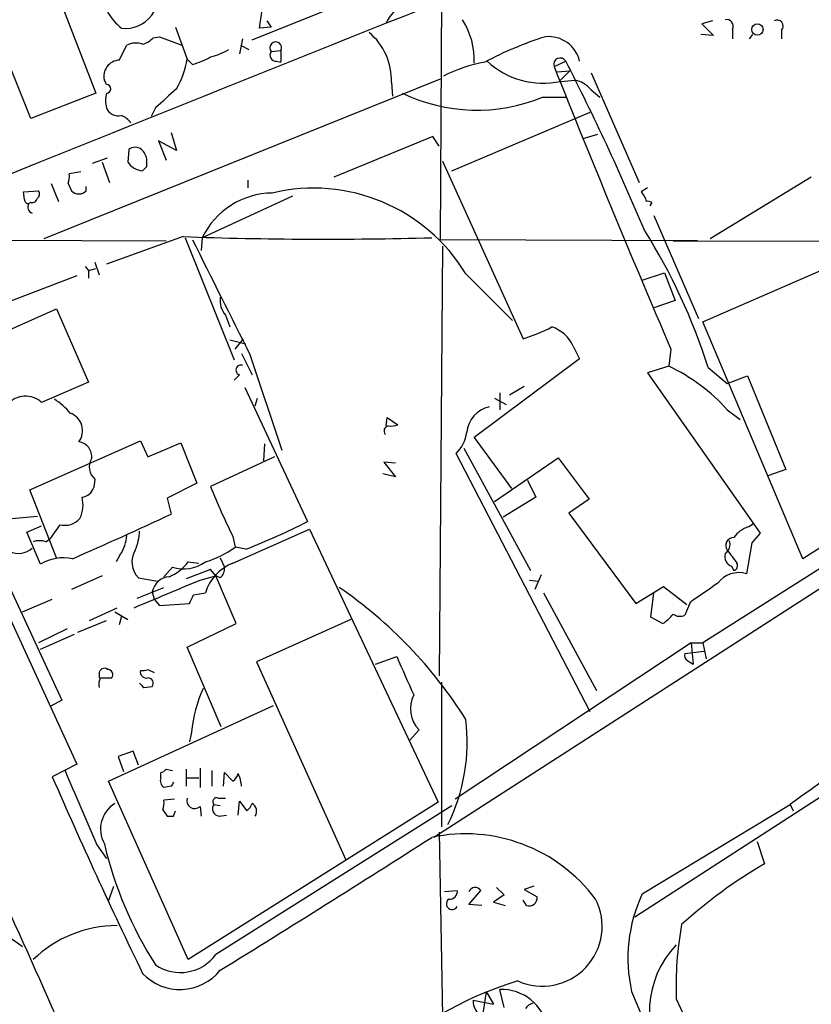
# Model space of a CAD drawing. Extents: x 27 to 1052, y 12 to 884.
# Drawn here: x 265 to 328, y 163 to 242 of the extents above; entities that cross this region are included whole.
import ezdxf

# ---------------------------------------------------------------- set-up
doc = ezdxf.new("R2010")
doc.units = 0
doc.header["$MEASUREMENT"] = 0
doc.layers.add('MAIN', color=5, linetype='CONTINUOUS')

msp = doc.modelspace()

# ---------------------------------------------------------------- linework, layer by layer
at = {"layer": 'MAIN'}
for p, q in [((298.45, 271.8646), (298.196, 224.1126)), ((404.5373, 246.2953), (319.1087, 192.024)), ((283.21, 240.03), (294.9787, 244.7713)), ((265.5993, 233.7646), (261.5353, 243.84)), ((268.1393, 242.57), (270.764, 235.7966)), ((283.8027, 240.9613), (283.972, 242.2313)), ((284.3953, 241.554), (284.734, 241.046)), ((319.8707, 241.554), (319.024, 241.3)), ((277.114, 241.046), (278.0453, 238.506)), ((284.734, 241.046), (283.8027, 240.9613)), ((319.024, 241.3), (319.9553, 240.3686)), ((321.4793, 240.8766), (321.4793, 240.1146)), ((325.374, 240.792), (325.374, 240.1146)), ((275.336, 240.1993), (275.844, 240.284)), ((275.844, 240.284), (277.622, 239.6066)), ((282.448, 240.1146), (282.194, 238.9293)), ((319.9553, 240.3686), (318.9393, 240.4533)), ((322.834, 240.1146), (323.088, 240.4533)), ((272.6267, 238.4213), (273.2193, 239.6066)), ((282.2787, 239.6066), (282.956, 239.268)), ((284.734, 239.0986), (285.496, 239.1833)), ((285.496, 239.1833), (285.496, 238.252)), ((278.4687, 238.0826), (278.0453, 238.506)), ((394.462, 238.8446), (297.688, 176.53)), ((285.1573, 238.3366), (285.496, 238.252)), ((307.2553, 237.9133), (308.1867, 238.3366)), ((307.5093, 237.49), (308.5253, 237.5746)), ((307.7633, 236.8126), (308.5253, 237.5746)), ((298.196, 236.8973), (266.6153, 224.1973)), ((271.6107, 236.474), (271.4413, 236.8126)), ((307.7633, 236.728), (308.9487, 236.8126)), ((310.2187, 237.4053), (314.0287, 228.6846)), ((294.3013, 236.6433), (294.386, 235.5426)), ((310.2187, 236.0506), (310.896, 235.458)), ((270.764, 235.7966), (265.5993, 233.7646)), ((306.324, 235.458), (308.1867, 235.458)), ((275.5053, 234.6113), (275.1667, 233.934)), ((299.1273, 229.616), (310.134, 234.2726)), ((276.7753, 232.664), (277.1987, 231.2246)), ((297.6033, 232.3253), (289.7293, 229.108)), ((298.1113, 231.5633), (297.6033, 232.3253)), ((310.7267, 232.4946), (309.5413, 232.156)), ((273.3887, 231.3093), (273.304, 230.2933)), ((277.1987, 231.2246), (275.7593, 231.9866)), ((275.7593, 231.9866), (276.352, 230.4626)), ((270.51, 230.2086), (271.6953, 230.632)), ((274.828, 229.9546), (274.828, 230.5473)), ((271.272, 230.2933), (271.8647, 228.6846)), ((298.3653, 230.378), (304.8, 216.2386)), ((269.5787, 229.5313), (268.6473, 229.362)), ((327.7447, 229.108), (319.7013, 224.1973)), ((374.5653, 228.9386), (327.0673, 198.7126)), ((267.208, 228.6), (267.8007, 227.1606)), ((268.5627, 228.6), (268.8167, 228.0073)), ((270.002, 228.0073), (270.002, 228.346)), ((282.8713, 228.854), (282.8713, 228.2613)), ((314.706, 228.2613), (314.198, 227.9226)), ((265.0067, 227.9226), (266.192, 228.0073)), ((265.0913, 227.33), (265.0067, 227.9226)), ((286.4273, 227.584), (279.2307, 224.282)), ((265.5993, 227.076), (265.43, 226.9913)), ((315.0447, 227.076), (314.8753, 226.822)), ((315.214, 226.06), (318.77, 217.8473)), ((277.7067, 224.3666), (271.6107, 222.1653)), ((277.876, 224.282), (281.7707, 214.5453)), ((279.2307, 224.282), (279.146, 223.266)), ((227.1607, 224.1973), (276.352, 224.028)), ((298.3653, 223.6046), (298.1113, 189.3993)), ((318.6853, 224.028), (298.196, 224.1126)), ((316.738, 224.028), (366.4373, 223.9433)), ((319.1087, 217.5933), (333.756, 223.9433)), ((269.9173, 221.996), (270.1713, 221.6573)), ((270.6793, 222.3346), (271.018, 221.3186)), ((269.24, 221.234), (261.1967, 218.186)), ((270.1713, 221.6573), (270.764, 221.8266)), ((270.1713, 221.6573), (270.1713, 221.0646)), ((300.228, 221.4033), (303.9533, 217.678)), ((314.2827, 220.8953), (316.0607, 221.488)), ((316.0607, 221.488), (316.9073, 219.2866)), ((316.9073, 219.2866), (315.214, 218.694)), ((258.318, 214.4606), (267.6313, 218.6093)), ((267.6313, 218.6093), (270.1713, 212.7673)), ((281.0933, 218.1013), (281.432, 217.17)), ((327.0673, 198.7126), (319.1087, 217.5933)), ((254.6773, 216.3233), (268.0547, 187.452)), ((281.432, 216.154), (282.702, 215.8153)), ((281.8553, 215.392), (282.5327, 216.2386)), ((308.7793, 215.646), (309.2873, 214.63)), ((282.3633, 215.0533), (283.21, 213.36)), ((283.0407, 214.9686), (285.5807, 207.3486)), ((316.5687, 215.392), (316.3993, 214.0373)), ((309.2873, 214.63), (300.9053, 208.3646)), ((316.3993, 214.0373), (314.706, 213.5293)), ((282.194, 213.36), (281.7707, 212.9366)), ((314.706, 213.5293), (323.6807, 200.7446)), ((319.532, 213.9526), (321.056, 212.6826)), ((321.056, 212.6826), (322.6647, 213.2753)), ((322.6647, 213.2753), (325.7127, 205.8246)), ((270.1713, 212.7673), (266.446, 211.1586)), ((282.6173, 212.344), (287.6127, 201.676)), ((302.9373, 211.9206), (302.9373, 210.566)), ((304.8847, 212.4286), (303.6993, 211.7513)), ((283.464, 210.9046), (283.6333, 211.4973)), ((302.514, 211.4973), (303.4453, 210.9893)), ((321.056, 210.566), (322.072, 209.804)), ((293.878, 209.296), (293.9627, 209.9733)), ((293.9627, 209.9733), (294.8093, 209.3806)), ((265.5147, 204.216), (274.32, 208.1106)), ((274.32, 208.1106), (274.9127, 206.8406)), ((274.9127, 206.8406), (277.5373, 207.9413)), ((277.5373, 207.9413), (278.8073, 204.724)), ((284.1413, 206.502), (284.226, 207.8566)), ((300.9053, 208.3646), (303.8687, 204.3006)), ((310.134, 186.5206), (299.466, 207.0946)), ((300.0587, 207.518), (305.3927, 197.7813)), ((284.988, 206.8406), (279.908, 204.47)), ((294.64, 206.3326), (293.7087, 206.4173)), ((293.7087, 206.4173), (294.64, 205.232)), ((302.514, 203.2846), (307.594, 206.756)), ((307.594, 206.756), (310.0493, 203.454)), ((294.64, 205.232), (293.624, 205.486)), ((325.7127, 205.8246), (324.2733, 205.3166)), ((270.6793, 205.0626), (270.5947, 204.3853)), ((278.8073, 204.724), (276.4367, 203.5386)), ((305.1387, 204.978), (305.816, 203.6233)), ((267.6313, 198.7973), (265.5147, 204.216)), ((276.4367, 203.5386), (276.7753, 202.2686)), ((305.816, 203.6233), (303.1913, 202.0146)), ((310.0493, 203.454), (308.4407, 202.3533)), ((259.7573, 203.0306), (269.24, 182.372)), ((308.4407, 202.3533), (313.7747, 195.1566)), ((264.0753, 201.93), (266.1073, 202.0993)), ((322.7493, 201.2526), (323.088, 201.5066)), ((265.2607, 200.8293), (266.446, 201.3373)), ((266.3613, 198.2893), (265.2607, 200.8293)), ((267.8853, 201.422), (267.1233, 200.3213)), ((281.686, 198.374), (287.782, 201.0833)), ((287.782, 201.0833), (298.0267, 179.324)), ((323.6807, 200.7446), (323.0033, 199.9826)), ((266.7847, 200.0673), (267.1233, 200.3213)), ((281.686, 200.4906), (281.8553, 199.644)), ((323.0033, 199.9826), (322.58, 197.5273)), ((282.702, 199.4746), (281.8553, 199.644)), ((272.7113, 199.0513), (272.3727, 198.4586)), ((278.13, 198.4586), (278.9767, 198.374)), ((280.67, 198.7973), (281.0087, 198.0353)), ((276.86, 198.0353), (276.1827, 197.2733)), ((279.908, 197.866), (277.9607, 197.104)), ((280.3313, 197.358), (279.908, 197.866)), ((321.3947, 198.12), (321.564, 197.7813)), ((271.272, 197.358), (268.8167, 196.2573)), ((274.1507, 197.1886), (275.6747, 196.9346)), ((279.0613, 197.0193), (280.3313, 197.358)), ((280.67, 197.1886), (280.3313, 197.358)), ((281.94, 193.548), (280.3313, 197.358)), ((305.308, 197.0193), (305.9853, 196.9346)), ((306.2393, 197.4426), (305.7313, 196.2573)), ((274.066, 195.58), (276.1827, 196.4266)), ((275.2513, 196.088), (275.4207, 195.4953)), ((278.5533, 195.834), (279.4847, 196.0033)), ((306.4087, 196.0033), (310.642, 188.214)), ((354.7533, 196.7653), (313.69, 170.18)), ((313.7747, 195.1566), (315.976, 196.5113)), ((314.96, 194.056), (315.214, 196.0033)), ((315.976, 196.5113), (317.8387, 195.072)), ((264.922, 194.4793), (267.2927, 195.4953)), ((275.4207, 195.4953), (275.844, 194.9873)), ((317.1613, 195.58), (317.8387, 195.072)), ((318.0927, 195.2413), (317.6693, 194.2253)), ((270.256, 193.802), (272.4573, 194.818)), ((272.288, 194.4793), (273.304, 193.8866)), ((275.844, 194.9873), (278.2147, 195.1566)), ((269.3247, 192.8706), (271.6107, 193.802)), ((272.796, 194.1406), (272.6267, 193.4633)), ((291.084, 193.8866), (283.5487, 190.5)), ((315.8913, 193.548), (314.96, 194.056)), ((268.478, 193.1246), (266.192, 192.024)), ((278.0453, 191.6853), (281.94, 193.548)), ((266.3613, 191.516), (269.0707, 192.7013)), ((280.7547, 185.3353), (278.0453, 191.6853)), ((318.1773, 192.024), (299.3813, 179.578)), ((317.6693, 191.1773), (319.1933, 191.3466)), ((318.1773, 192.024), (319.1087, 192.024)), ((318.1773, 192.024), (318.3467, 190.3306)), ((319.1087, 192.024), (319.3627, 190.754)), ((293.0313, 190.3306), (294.7247, 190.9233)), ((317.9233, 190.5846), (318.3467, 190.3306)), ((274.9127, 189.9073), (275.4207, 189.6533)), ((283.5487, 190.5), (290.6607, 174.752)), ((271.018, 189.5686), (271.018, 189.23)), ((271.1027, 189.23), (272.034, 189.23)), ((274.574, 188.468), (275.2513, 188.5526)), ((298.2807, 188.8913), (298.2807, 177.3766)), ((268.0547, 187.452), (267.1233, 186.944)), ((271.78, 181.0173), (284.9033, 187.0286)), ((296.5027, 185.0813), (295.7407, 184.2346)), ((278.384, 184.912), (278.2147, 184.15)), ((273.7273, 183.388), (272.542, 182.9646)), ((272.542, 182.9646), (272.9653, 181.7793)), ((274.1507, 182.2873), (273.7273, 183.388)), ((269.24, 182.372), (267.2927, 181.356)), ((276.352, 181.9486), (276.86, 181.864)), ((277.9607, 181.9486), (277.9607, 180.594)), ((279.0613, 182.0333), (279.0613, 180.5093)), ((275.9287, 181.2713), (275.9287, 181.6946)), ((278.0453, 181.2713), (278.9767, 181.2713)), ((279.9927, 181.864), (279.9927, 180.594)), ((280.924, 180.594), (281.0087, 181.6946)), ((281.0087, 181.6946), (281.686, 181.0173)), ((278.13, 166.7933), (271.78, 181.0173)), ((276.7753, 180.594), (276.1827, 180.5093)), ((277.0293, 179.578), (276.1827, 179.4933)), ((280.5007, 179.6626), (281.0933, 179.6626)), ((298.0267, 179.324), (278.13, 166.7933)), ((279.0613, 178.9853), (279.146, 178.2233)), ((280.162, 179.1546), (280.67, 179.07)), ((280.3313, 167.2166), (299.1273, 179.07)), ((282.1093, 178.308), (282.194, 179.4086)), ((282.194, 179.4086), (282.7867, 178.6466)), ((314.2827, 172.0426), (326.0513, 179.1546)), ((326.0513, 179.1546), (326.3053, 178.6466)), ((276.098, 178.7313), (276.4367, 178.2233)), ((276.9447, 178.2233), (277.114, 178.6466)), ((280.5853, 178.2233), (281.178, 178.308)), ((298.1113, 176.9533), (298.3653, 162.306)), ((270.8487, 175.9373), (271.6107, 174.8366)), ((323.4267, 176.1913), (324.0193, 174.4133)), ((271.78, 171.45), (272.2033, 172.6353)), ((302.6833, 172.5506), (303.276, 171.958)), ((305.6467, 172.6353), (304.8847, 172.3813)), ((298.5347, 172.212), (299.5507, 172.2966)), ((300.482, 171.196), (301.4133, 172.2966)), ((303.276, 171.958), (302.4293, 171.3653)), ((304.8847, 172.3813), (305.9007, 171.7886)), ((301.498, 171.1113), (300.482, 171.196)), ((302.4293, 171.3653), (303.3607, 171.1113)), ((305.054, 171.1113), (304.8, 171.5346)), ((301.8367, 164.2533), (301.5827, 162.4753)), ((301.8367, 164.2533), (302.4293, 163.2373)), ((303.276, 162.9833), (302.9373, 164.4226)), ((300.8207, 163.576), (302.4293, 163.2373)), ((316.992, 163.6606), (320.8867, 155.2786))]:
    msp.add_line(p, q, dxfattribs=at)
msp.add_circle((323.4503, 240.858), 0.4502, dxfattribs=at)
for centre, radius, start, end in [((273.0899, 243.6282), 2.6831, 263.711218, 21.281133), ((2673.0365, -5730.0886), 6427.9414, 111.66744388, 112.11477475), ((297.5398, 239.4937), 4.1212, 124.042886, 152.688831), ((276.69, 245.4482), 5.941, 212.784075, 229.046602), ((294.6854, 238.3592), 6.2228, 358.232838, 31.802575), ((320.9926, 241.1095), 0.5396, 334.427539, 101.318262), ((325.0232, 241.1307), 0.4875, 316.005378, 119.746339), ((274.0742, 241.3429), 1.703, 284.108052, 317.813219), ((289.3687, 236.8262), 4.936, 357.876455, 50.275279), ((314.6641, 214.3326), 27.182, 107.306317, 118.36093), ((306.8185, 237.7602), 2.5352, 13.141652, 95.443439), ((273.9537, 238.1587), 1.6235, 70.736935, 116.894914), ((278.5533, 244.0091), 5.5031, 284.250882, 300.511471), ((285.0859, 239.4029), 0.4652, 331.831879, 220.851096), ((272.6915, 237.1325), 1.2905, 92.878369, 194.352833), ((270.792, 239.7597), 7.3609, 330.502279, 350.193576), ((277.114, 243.4164), 5.5031, 284.250882, 300.511471), ((285.098, 238.8023), 0.4694, 140.854032, 277.256717), ((307.746, 238.0699), 0.5151, 31.181218, 197.699751), ((303.6587, 227.0289), 11.3839, 99.641957, 117.229066), ((306.3863, 243.1397), 6.5579, 227.089222, 282.120935), ((1188.5737, 589.185), 948.7433, 201.7310023, 203.2028409), ((139.9635, 151.8555), 189.1508, 22.708098, 27.207037), ((308.5041, 234.6323), 2.2252, 39.597213, 78.474441), ((271.6106, 236.1353), 0.3387, 270.016916, 89.983084), ((657.3517, -187.9763), 569.5498, 131.871504, 132.100687), ((273.6418, 235.2039), 2.1158, 163.732105, 196.265296), ((301.1166, 248.1882), 13.7541, 244.281511, 292.247446), ((272.5421, 234.9924), 1.0064, 202.252856, 284.613449), ((271.992, 232.1986), 1.9897, 38.08865, 66.16616), ((273.8967, 230.6533), 0.8297, 52.246149, 127.753851), ((273.2004, 230.1417), 1.6774, 13.993164, 44.113543), ((274.5738, 231.1396), 1.526, 213.682778, 266.825585), ((190.0212, 314.4478), 119.7134, 314.876914, 315.106131), ((267.0809, 229.1502), 1.5807, 339.629778, 7.700518), ((288.1096, 214.0509), 14.1744, 31.245765, 103.424967), ((265.6671, 227.5246), 0.4537, 261.405541, 345.969882), ((265.8804, 227.7494), 0.4045, 304.126202, 39.613322), ((269.4094, 228.6212), 0.8533, 226.006585, 313.988584), ((284.91, 221.526), 6.3127, 90.828698, 154.114042), ((312.9959, 226.7562), 1.675, 13.971531, 44.136456), ((265.3877, 227.2877), 0.2994, 171.878017, 278.121983), ((265.8534, 226.7091), 0.5088, 146.316179, 250.553719), ((314.7484, 226.6951), 0.4825, 52.120851, 105.271781), ((288.9477, 536.957), 312.7925, 267.940486, 271.57019), ((273.8789, 199.361), 47.9283, 17.72487, 32.162931), ((2566.7528, 1362.5395), 2555.8286, 206.4504567, 206.6796397), ((282.4652, 219.2867), 1.8131, 171.949895, 220.82889), ((300.7443, 229.4638), 13.8331, 287.04892, 297.286738), ((306.198, 214.4806), 2.8322, 24.298126, 71.727543), ((282.321, 213.741), 0.4016, 71.565051, 251.565051), ((310.3097, 201.0091), 14.3811, 41.647336, 64.947822), ((265.1703, 209.8108), 1.8558, 46.574228, 140.577868), ((264.2431, 206.4153), 5.9443, 40.960418, 57.213288), ((268.2135, 208.915), 1.4901, 323.371583, 69.637468), ((302.5823, 208.596), 2.2777, 102.464416, 175.164496), ((294.2591, 210.8624), 1.5806, 262.299482, 290.370222), ((294.1462, 208.8726), 0.4348, 103.147711, 215.744477), ((297.3485, 209.2117), 2.9943, 315.005412, 351.865297), ((269.2561, 206.8527), 1.1833, 351.180941, 82.560868), ((271.4989, 206.0164), 1.2576, 148.616653, 229.327544), ((269.5448, 204.7184), 1.1015, 276.175906, 342.397417), ((319.5172, 219.7805), 42.4653, 201.133461, 207.016759), ((267.3871, 202.9958), 2.3611, 333.166899, 15.412401), ((268.2632, 203.0263), 1.6483, 256.745348, 318.307859), ((108.4681, 564.4531), 399.3807, 293.684807, 294.924301), ((264.8194, 245.9434), 49.7909, 291.048235, 297.243955), ((270.5095, 200.9422), 3.7259, 335.380163, 359.566345), ((323.4266, 199.0513), 2.3031, 107.10218, 143.970981), ((266.2767, 198.5862), 1.5658, 71.068631, 108.931369), ((270.3635, 200.6806), 2.8577, 325.240558, 357.888328), ((320.421, 199.8556), 0.8572, 302.909535, 20.229811), ((321.5734, 199.7663), 0.6398, 90.841866, 216.028032), ((264.6141, 200.6986), 1.5629, 243.059508, 313.200697), ((275.4335, 198.452), 1.8004, 148.601812, 224.563461), ((277.2408, 205.9092), 7.7812, 286.760745, 306.372714), ((575.4368, 389.3818), 317.5004, 216.755299, 216.984482), ((268.1815, 195.1995), 3.5861, 78.420908, 120.502323), ((274.997, 200.9145), 3.9809, 293.840026, 321.907768), ((277.7261, 201.0139), 3.102, 253.786933, 304.536396), ((283.1245, 194.8309), 3.824, 112.097172, 162.145959), ((321.6627, 198.889), 0.8144, 162.343781, 250.786322), ((321.4934, 198.1623), 0.3875, 280.497939, 33.11188), ((280.0229, 197.9386), 0.9905, 310.787625, 5.602387), ((321.9874, 195.495), 2.1169, 73.743801, 143.124689), ((-273.8859, 1508.238), 1423.0408, 292.6362018, 292.8653856), ((276.7085, 195.7893), 1.4875, 93.951149, 168.415855), ((527.5413, -101.073), 345.146, 120.268787, 125.716992), ((269.686, 166.7012), 36.09, 32.191236, 55.451592), ((700.2047, -354.3381), 669.3632, 124.5809713, 124.8101473), ((109.034, 280.1453), 189.3283, 333.327124, 333.556307), ((314.3801, 196.0786), 2.9475, 300.844409, 323.127381), ((317.2734, 195.0342), 0.9006, 233.524537, 296.078517), ((1057.3828, 528.0408), 833.8439, 203.8468503, 204.0760389), ((318.0929, 191.008), 0.4562, 158.214917, 248.170598), ((271.4413, 189.5687), 0.4233, 53.124688, 180.013536), ((271.6954, 189.484), 0.4233, 323.124688, 90.013536), ((274.7856, 189.6956), 0.4826, 164.742799, 285.268654), ((274.4892, 190.7548), 0.9474, 259.712463, 296.551529), ((272.5829, 188.6798), 1.5792, 159.609571, 187.70781), ((274.9127, 188.8067), 0.4233, 323.113861, 90), ((359.0421, 273.2997), 119.7133, 224.893835, 225.123052), ((288.7737, 183.9852), 10.4309, 155.061851, 174.902495), ((298.2662, 186.7776), 2.4469, 153.34594, 223.887279), ((285.6872, 184.1103), 14.654, 333.387563, 7.125404), ((-825.3208, -321.2362), 1195.1025, 23.7509014, 24.9807805), ((275.886, 182.2455), 0.5526, 274.432108, 327.497791), ((659.0451, 351.8629), 427.25, 203.520674, 205.832449), ((1751.2555, 813.9014), 1612.0181, 203.0838819, 203.3130645), ((276.5638, 181.0596), 0.6694, 161.565051, 235.296185), ((281.0094, 181.948), 1.1506, 306.016391, 342.917772), ((279.9513, 180.5308), 2.4128, 1.500939, 26.569299), ((361.5099, 138.4133), 94.6529, 153.306795, 153.535978), ((278.638, 179.4509), 0.6294, 160.344339, 312.275527), ((280.3948, 179.3663), 0.3147, 70.332702, 222.282263), ((273.5523, 177.1865), 2.4109, 121.628521, 208.882635), ((274.6145, 179.2819), 1.5824, 339.637627, 7.677432), ((280.653, 178.8159), 0.5965, 145.40144, 263.482652), ((282.1088, 179.5783), 1.1522, 306.039438, 342.889228), ((282.8289, 178.6043), 0.7406, 329.040224, 59.029609), ((276.6907, 305.2232), 127.0002, 269.885409, 270.114592), ((-8.7402, -200.4691), 458.8246, 53.384509, 55.400267), ((-398.8628, 1266.4614), 1293.4054, 301.6940076, 302.5754174), ((300.1967, 163.8755), 12.9348, 36.775459, 101.948886), ((302.031, 183.2203), 31.4252, 193.241804, 212.425522), ((342.9732, 141.5449), 37.9418, 119.97034, 132.346105), ((300.9688, 172.0215), 0.5227, 31.753267, 158.628046), ((298.958, 172.212), 0.5987, 261.867191, 8.123335), ((305.2838, 171.6919), 0.6244, 248.406467, 8.908706), ((325.2328, 166.9116), 12.0926, 154.893142, 192.698966), ((299.1451, 171.2465), 0.4614, 126.094939, 331.535233), ((306.3279, 169.4395), 4.7581, 245.78955, 27.266228), ((272.4499, 159.91), 9.5926, 89.9558, 134.146403), ((344.3015, 164.6886), 27.3288, 169.673908, 182.155743), ((322.4953, 162.6786), 7.6404, 136.078083, 217.073871), ((277.4795, 169.2949), 3.5288, 235.982097, 323.916639), ((277.4678, 168.541), 4.1213, 223.720942, 320.985851), ((312.5607, 137.9571), 28.3499, 106.778863, 130.770657), ((303.0656, 160.6778), 3.747, 10.717062, 91.962234), ((3961.0861, 1672.1787), 3947.0483, 202.4600249, 203.5174062), ((302.1963, 163.47), 1.3797, 175.59365, 221.267966), ((305.9007, 162.2213), 1.1516, 107.103826, 143.975919), ((2151.9489, -4221.8233), 4744.6131, 112.4464727, 112.6756553)]:
    msp.add_arc(centre, radius, start, end, dxfattribs=at)

doc.saveas('drawing.dxf')
